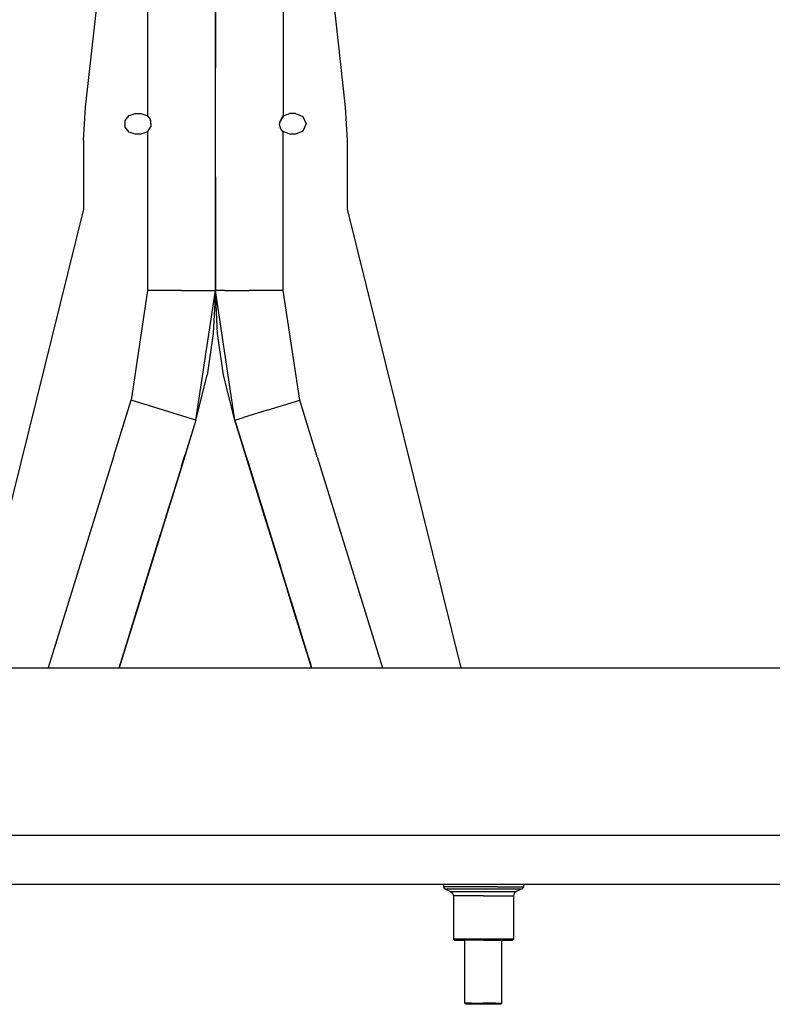
# Model space of a CAD drawing. Units: millimetres. Extents: x 977 to 9628, y -1973 to 2034.
# Drawn here: x 5903 to 6219, y -484 to -71 of the extents above; entities that cross this region are included whole.
import ezdxf

# ---------------------------------------------------------------- set-up
doc = ezdxf.new("R2010")
doc.units = ezdxf.units.MM
doc.layers.add('TFR-TRI', color=7, linetype='CONTINUOUS', true_color=0xffffff)

msp = doc.modelspace()

# ---------------------------------------------------------------- linework, layer by layer
at = {"layer": 'TFR-TRI', "color": 18, "linetype": 'CONTINUOUS'}
for p, q in [((5956.511963, -3.276367), (5956.511963, -111.022949)), ((5956.511963, -3.276367), (5956.511963, -111.022949)), ((6013.407959, -3.276367), (6013.407959, -111.022949)), ((6013.407959, -3.276367), (6013.407959, -111.022949)), ((5984.959717, -26.751953), (5984.959717, -90.951172)), ((5984.959717, -102.095215), (5984.959717, -26.751953)), ((5930.416748, -107.303711), (5935.921631, -57.795898)), ((6033.997803, -57.795898), (6039.503174, -107.303711)), ((5984.959717, -113.804688), (5984.959717, -90.951172)), ((5984.959717, -113.804688), (5984.959717, -102.095215)), ((5929.638428, -121.339355), (5930.416748, -107.303711)), ((6039.503174, -107.303711), (6040.281494, -121.339355)), ((5947.111084, -112.954102), (5948.694092, -110.775879)), ((5948.694092, -110.775879), (5951.253174, -109.943848)), ((5951.253174, -109.943848), (5953.641846, -109.943848)), ((5953.641846, -109.943848), (5956.201904, -110.775879)), ((5956.201904, -110.775879), (5956.511963, -111.022949)), ((5956.511963, -111.022949), (5956.735107, -111.233398)), ((5956.511963, -111.022949), (5956.737549, -111.236328)), ((5956.735107, -111.233398), (5957.575439, -112.429688)), ((6013.19751, -111.219727), (6012.037354, -113.303711)), ((6013.407959, -111.022949), (6012.125732, -113.145996)), ((6013.407959, -111.022949), (6013.19751, -111.219727)), ((6016.278076, -109.943848), (6013.407959, -111.022949)), ((6018.665771, -109.943848), (6016.278076, -109.943848)), ((6018.665771, -109.943848), (6021.745361, -111.219727)), ((6021.745361, -111.219727), (6023.021729, -114.299805)), ((5947.111084, -115.645996), (5947.111084, -112.954102)), ((5948.694092, -117.824219), (5947.111084, -115.645996)), ((5957.882568, -115.29541), (5956.511963, -117.57666)), ((5957.189697, -111.880371), (5957.580811, -112.443359)), ((5957.575439, -112.429688), (5957.784912, -112.953613)), ((5957.585693, -112.455078), (5957.876221, -115.305176)), ((5957.784912, -112.953613), (5957.882568, -115.29541)), ((5957.784912, -112.953613), (5957.882568, -115.29541)), ((5984.959717, -136.524902), (5984.959717, -113.804688)), ((5984.959717, -136.524902), (5984.959717, -113.804688)), ((6012.040283, -113.29834), (6011.921631, -114.299805)), ((6012.037354, -113.303711), (6011.921631, -114.299805)), ((6012.037354, -113.303711), (6011.921631, -114.299805)), ((6012.343506, -116.169922), (6011.921631, -114.299805)), ((6023.021729, -114.299805), (6021.745361, -117.379883)), ((5951.253174, -118.655762), (5948.694092, -117.824219)), ((5953.641846, -118.655762), (5951.253174, -118.655762)), ((5956.201904, -117.824219), (5953.641846, -118.655762)), ((5956.201904, -117.824219), (5956.511963, -117.57666)), ((5956.511963, -117.57666), (5956.511963, -184.280518)), ((5956.511963, -117.57666), (5956.511963, -184.280518)), ((6012.729736, -116.719238), (6012.342041, -116.161133)), ((6013.183838, -117.366211), (6012.343506, -116.169922)), ((6013.407959, -117.57666), (6013.182373, -117.36377)), ((6013.407959, -117.57666), (6013.183838, -117.366211)), ((6016.278076, -118.655762), (6013.407959, -117.57666)), ((6013.407959, -184.280518), (6013.407959, -117.57666)), ((6013.407959, -184.280518), (6013.407959, -117.57666)), ((6018.665771, -118.655762), (6016.278076, -118.655762)), ((6021.745361, -117.379883), (6018.665771, -118.655762)), ((5929.638428, -121.339355), (5929.638428, -150.180664)), ((6040.281494, -121.339355), (6040.281494, -150.180664)), ((5984.959717, -136.524902), (5984.959717, -178.163574)), ((5984.959717, -184.280518), (5984.959717, -136.524902)), ((5929.638428, -150.180664), (5881.832764, -342.519775)), ((6040.281494, -150.180664), (6088.086182, -342.519775)), ((5984.959717, -178.163574), (5984.959717, -184.280518)), ((5956.511963, -184.280518), (5949.561279, -230.244141)), ((5956.511963, -184.280518), (5949.561279, -230.244141)), ((5970.736084, -184.280518), (5956.511963, -184.280518)), ((5970.736084, -184.280518), (5956.511963, -184.280518)), ((5970.736084, -184.280518), (5981.148682, -184.280518)), ((5970.736084, -184.280518), (5981.148682, -184.280518)), ((5976.737061, -238.655518), (5984.959717, -184.280518)), ((5981.148682, -184.280518), (5984.959717, -184.280518)), ((5981.148682, -184.280518), (5984.959717, -184.280518)), ((5984.959717, -184.280518), (5984.066162, -202.293701)), ((5993.182861, -238.655518), (5984.959717, -184.280518)), ((5985.85376, -202.286377), (5984.959717, -184.280518)), ((5988.77124, -184.280518), (5984.959717, -184.280518)), ((5988.77124, -184.280518), (5984.959717, -184.280518)), ((5988.77124, -184.280518), (5999.183838, -184.280518)), ((5988.77124, -184.280518), (5999.183838, -184.280518)), ((6013.407959, -184.280518), (5999.183838, -184.280518)), ((6013.407959, -184.280518), (5999.183838, -184.280518)), ((6020.358643, -230.244141), (6013.407959, -184.280518)), ((6020.358643, -230.244141), (6013.407959, -184.280518)), ((5984.066162, -202.293701), (5981.490479, -219.833008)), ((5988.429443, -219.833008), (5985.85376, -202.286377)), ((5976.737061, -238.655518), (5981.490479, -219.833008)), ((5993.182861, -238.655518), (5988.429443, -219.833008)), ((5942.338623, -253.578369), (5949.561279, -230.244141)), ((5942.338623, -253.578369), (5949.561279, -230.244141)), ((5963.148682, -234.449951), (5949.561279, -230.244141)), ((5963.148682, -234.449951), (5949.561279, -230.244141)), ((6006.770264, -234.449951), (6020.358643, -230.244141)), ((6006.770264, -234.449951), (6020.358643, -230.244141)), ((6027.581299, -253.578369), (6020.358643, -230.244141)), ((6027.581299, -253.578369), (6020.358643, -230.244141)), ((5973.096436, -237.528564), (5963.148682, -234.449951)), ((5973.096436, -237.528564), (5963.148682, -234.449951)), ((6006.770264, -234.449951), (5996.823486, -237.528564)), ((6006.770264, -234.449951), (5996.823486, -237.528564)), ((5976.737061, -238.655518), (5944.588623, -342.519775)), ((5976.737061, -238.655518), (5944.588623, -342.519775)), ((5976.737061, -238.655518), (5950.77417, -322.536377)), ((5976.737061, -238.655518), (5965.927002, -273.580811)), ((5976.737061, -238.655518), (5969.963135, -260.540283)), ((5976.737061, -238.655518), (5972.289307, -253.024902)), ((5976.737061, -238.655518), (5972.289307, -253.024902)), ((5976.737061, -238.655518), (5972.289307, -253.024902)), ((5976.737061, -238.655518), (5973.096436, -237.528564)), ((5976.737061, -238.655518), (5973.096436, -237.528564)), ((5993.182861, -238.655518), (5996.823486, -237.528564)), ((5993.182861, -238.655518), (5996.823486, -237.528564)), ((5993.182861, -238.655518), (5997.630615, -253.024902)), ((5993.182861, -238.655518), (5997.629639, -253.024902)), ((5993.182861, -238.655518), (6021.598877, -330.462402)), ((5993.182861, -238.655518), (6025.331299, -342.519775)), ((6006.205322, -280.729736), (5993.182861, -238.655518)), ((5993.182861, -238.655518), (6025.331299, -342.519775)), ((5942.208252, -254), (5914.809326, -342.519775)), ((5942.208252, -254), (5914.809326, -342.519775)), ((5942.208252, -254), (5942.338623, -254)), ((5942.208252, -254), (5942.338623, -254)), ((5942.338623, -254), (5942.338623, -253.578369)), ((5942.338623, -254), (5942.338623, -253.578369)), ((5972.289307, -253.024902), (5969.963135, -260.540283)), ((5972.289307, -253.024902), (5969.963135, -260.540283)), ((5970.798584, -257.8396), (5972.289307, -253.024902)), ((5999.178955, -258.028076), (5997.629639, -253.024902)), ((5997.630615, -253.024902), (5997.629639, -253.024902)), ((5997.629639, -253.024902), (5999.081299, -257.712891)), ((6027.581299, -254), (6027.581299, -253.578369)), ((6027.581299, -254), (6027.581299, -253.578369)), ((6027.71167, -254), (6027.581299, -254)), ((6027.71167, -254), (6027.581299, -254)), ((6027.71167, -254), (6055.110596, -342.519775)), ((6027.71167, -254), (6055.110596, -342.519775)), ((5998.669678, -256.384766), (6005.241455, -277.616455)), ((6000.468994, -262.195557), (5999.178955, -258.028076)), ((5969.963135, -260.540283), (5961.230225, -288.754395)), ((5969.963135, -260.540283), (5964.67749, -277.616455)), ((5969.963135, -260.540283), (5964.67749, -277.616455)), ((5968.232178, -266.134521), (5964.624756, -277.790039)), ((6002.557373, -268.94165), (6005.241455, -277.616455)), ((6002.557373, -268.94165), (6005.241455, -277.616455)), ((5964.306885, -278.814209), (5965.927002, -273.580811)), ((5964.67749, -277.616455), (5944.588623, -342.519775)), ((5964.624756, -277.790039), (5956.07251, -305.419678)), ((6005.241455, -277.616455), (6012.110107, -299.806396)), ((6005.241455, -277.616455), (6025.331299, -342.519775)), ((6008.108643, -286.879639), (6006.205322, -280.729736)), ((5950.77417, -322.536377), (5961.791748, -286.941406)), ((6017.906494, -318.534668), (6008.108643, -286.879639)), ((6009.043701, -289.898926), (6009.040771, -289.888184)), ((6017.906494, -318.534668), (6009.040771, -289.888184)), ((6017.852295, -318.358154), (6009.043701, -289.898926)), ((5950.77417, -322.536377), (5958.834229, -296.493896)), ((6012.093994, -299.754639), (6011.141357, -296.676514)), ((6011.633545, -298.267334), (6012.110107, -299.806396)), ((6011.633545, -298.267334), (6012.110107, -299.806396)), ((6012.110107, -299.806396), (6012.565186, -301.275635)), ((6012.565186, -301.275635), (6012.110107, -299.806396)), ((6012.565186, -301.275635), (6012.110107, -299.806396)), ((6017.408447, -316.924072), (6012.115479, -299.823975)), ((5956.049072, -305.493408), (5952.946533, -315.51709)), ((5953.449951, -313.891602), (5956.049072, -305.493408)), ((5956.122803, -305.254883), (5956.049072, -305.493408)), ((5956.122803, -305.254883), (5956.049072, -305.493408)), ((5954.561768, -310.29834), (5952.067139, -318.358154)), ((6016.728271, -314.728027), (6023.901611, -337.901367)), ((6024.194092, -338.845947), (6017.408447, -316.924072)), ((5952.056396, -318.391846), (5952.067139, -318.358154)), ((6017.852295, -318.358154), (6017.906494, -318.534668)), ((6017.906494, -318.534668), (6018.55249, -320.619629)), ((6023.385498, -336.234375), (6018.074951, -319.07666)), ((6018.917725, -321.797852), (6023.901611, -337.901367)), ((5948.321045, -330.462402), (5950.77417, -322.536377)), ((6019.248291, -322.866943), (6023.385498, -336.234375)), ((5944.588623, -342.519775), (5948.321045, -330.462402)), ((6020.479248, -326.846191), (6023.385498, -336.234375)), ((6021.598877, -330.462402), (6025.331299, -342.519775)), ((6023.385498, -336.234375), (6023.901611, -337.901367)), ((6023.385498, -336.234375), (6023.901611, -337.901367)), ((6023.901611, -337.901367), (6024.692139, -340.455566)), ((6025.331299, -342.519775), (6023.901611, -337.901367)), ((5134.914795, -342.519775), (5939.004639, -342.519775)), ((5939.005127, -342.519775), (5944.588623, -342.519775)), ((5944.588623, -342.519775), (5984.343506, -342.519775)), ((5984.343506, -342.519775), (6025.331299, -342.519775)), ((6025.331299, -342.519775), (6024.194092, -338.845947)), ((6024.692139, -340.455566), (6025.331299, -342.519775)), ((6025.331299, -342.519775), (6024.692139, -340.455566)), ((6025.331299, -342.519775), (6024.692139, -340.455566)), ((6025.331299, -342.519775), (6030.914307, -342.519775)), ((6030.914307, -342.519775), (7641.791748, -342.519775)), ((4326.895752, -412.75), (5984.343506, -412.75)), ((4326.895752, -412.75), (5984.343506, -412.75)), ((5984.343506, -412.75), (7028.207764, -412.75)), ((5984.343506, -412.75), (7028.207764, -412.75)), ((9299.239014, -433.449951), (3704.999756, -433.449951)), ((6080.710693, -433.449951), (6080.710693, -434.385742)), ((6114.329346, -433.449951), (6114.329346, -434.385742)), ((6082.737549, -434.385742), (6080.710693, -434.385742)), ((6082.737549, -434.385742), (6080.710693, -434.385742)), ((6080.710693, -434.385742), (6080.868896, -434.930664)), ((6080.868896, -434.930664), (6081.294189, -435.299805)), ((6081.294189, -435.299805), (6083.731201, -436.401123)), ((6081.294189, -435.299805), (6083.251709, -435.299805)), ((6081.294189, -435.299805), (6083.251709, -435.299805)), ((6086.548096, -434.385742), (6082.737549, -434.385742)), ((6086.548096, -434.385742), (6082.737549, -434.385742)), ((6083.251709, -435.299805), (6091.88501, -435.299805)), ((6083.251709, -435.299805), (6091.88501, -435.299805)), ((6083.731201, -436.401123), (6084.582275, -437.13916)), ((6083.731201, -436.401123), (6088.520264, -436.401123)), ((6083.731201, -436.401123), (6088.520264, -436.401123)), ((6084.582275, -437.13916), (6084.900146, -438.228516)), ((6091.681885, -434.385742), (6086.548096, -434.385742)), ((6091.681885, -434.385742), (6086.548096, -434.385742)), ((6088.520264, -436.401123), (6097.519775, -436.401123)), ((6088.520264, -436.401123), (6097.519775, -436.401123)), ((6097.519775, -434.385742), (6091.681885, -434.385742)), ((6097.519775, -434.385742), (6091.681885, -434.385742)), ((6091.88501, -435.299805), (6103.155029, -435.299805)), ((6091.88501, -435.299805), (6103.155029, -435.299805)), ((6103.358154, -434.385742), (6097.519775, -434.385742)), ((6103.358154, -434.385742), (6097.519775, -434.385742)), ((6097.519775, -436.401123), (6106.519775, -436.401123)), ((6097.519775, -436.401123), (6106.519775, -436.401123)), ((6103.155029, -435.299805), (6111.787842, -435.299805)), ((6103.155029, -435.299805), (6111.787842, -435.299805)), ((6103.358154, -434.385742), (6108.490967, -434.385742)), ((6103.358154, -434.385742), (6108.490967, -434.385742)), ((6106.519775, -436.401123), (6111.307861, -436.401123)), ((6106.519775, -436.401123), (6111.307861, -436.401123)), ((6108.490967, -434.385742), (6112.301514, -434.385742)), ((6108.490967, -434.385742), (6112.301514, -434.385742)), ((6110.457764, -437.13916), (6110.139893, -438.228516)), ((6111.307861, -436.401123), (6110.457764, -437.13916)), ((6113.744873, -435.299805), (6111.307861, -436.401123)), ((6111.787842, -435.299805), (6113.744873, -435.299805)), ((6111.787842, -435.299805), (6113.744873, -435.299805)), ((6112.301514, -434.385742), (6114.329346, -434.385742)), ((6112.301514, -434.385742), (6114.329346, -434.385742)), ((6114.170654, -434.930664), (6113.744873, -435.299805)), ((6114.329346, -434.385742), (6114.170654, -434.930664)), ((6084.900146, -438.228516), (6084.900146, -456.47168)), ((6089.282959, -438.228516), (6084.900146, -438.228516)), ((6089.282959, -438.228516), (6084.900146, -438.228516)), ((6097.519775, -438.228516), (6089.282959, -438.228516)), ((6097.519775, -438.228516), (6089.282959, -438.228516)), ((6097.519775, -438.228516), (6105.756592, -438.228516)), ((6097.519775, -438.228516), (6105.756592, -438.228516)), ((6105.756592, -438.228516), (6110.139893, -438.228516)), ((6105.756592, -438.228516), (6110.139893, -438.228516)), ((6110.139893, -438.228516), (6110.139893, -456.47168)), ((6084.900146, -456.47168), (6085.290771, -456.868652)), ((6089.282959, -456.47168), (6084.900146, -456.47168)), ((6089.282959, -456.47168), (6084.900146, -456.47168)), ((6085.290771, -456.868652), (6089.537842, -456.868652)), ((6097.519775, -456.47168), (6089.282959, -456.47168)), ((6097.519775, -456.47168), (6089.282959, -456.47168)), ((6097.519775, -456.868652), (6089.537842, -456.868652)), ((6089.746338, -483.24292), (6089.746338, -456.868652)), ((6105.756592, -456.47168), (6097.519775, -456.47168)), ((6105.756592, -456.47168), (6097.519775, -456.47168)), ((6097.519775, -456.868652), (6105.501221, -456.868652)), ((6105.292725, -483.24292), (6105.292725, -456.868652)), ((6105.501221, -456.868652), (6109.748291, -456.868652)), ((6110.139893, -456.47168), (6105.756592, -456.47168)), ((6110.139893, -456.47168), (6105.756592, -456.47168)), ((6110.139893, -456.47168), (6109.748291, -456.868652)), ((6090.238525, -483.74292), (6089.746338, -483.24292)), ((6092.446533, -483.24292), (6089.746338, -483.24292)), ((6092.446533, -483.24292), (6089.746338, -483.24292)), ((6092.446533, -483.24292), (6097.519775, -483.24292)), ((6092.446533, -483.24292), (6097.519775, -483.24292)), ((6102.593018, -483.24292), (6097.519775, -483.24292)), ((6102.593018, -483.24292), (6097.519775, -483.24292)), ((6102.593018, -483.24292), (6105.292725, -483.24292)), ((6102.593018, -483.24292), (6105.292725, -483.24292)), ((6104.800537, -483.74292), (6105.292725, -483.24292)), ((6092.767334, -483.74292), (6090.238525, -483.74292)), ((6097.519775, -483.74292), (6092.767334, -483.74292)), ((6102.272217, -483.74292), (6097.519775, -483.74292)), ((6104.800537, -483.74292), (6102.272217, -483.74292))]:
    msp.add_line(p, q, dxfattribs=at)

doc.saveas('drawing.dxf')
